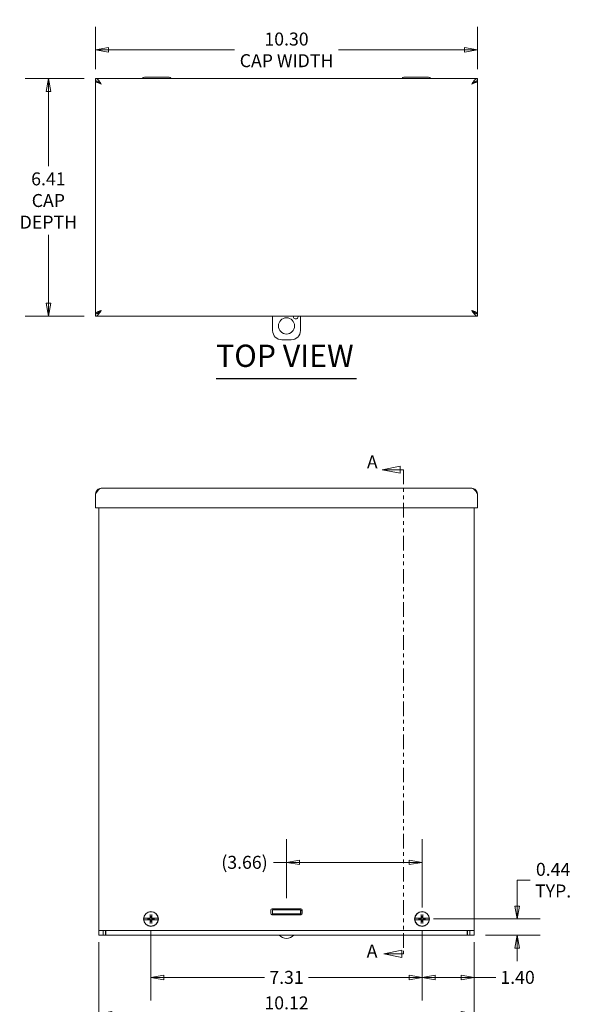
# Model space of a CAD drawing. Units: inches. Extents: x 4.7 to 81.6, y 9.4 to 50.7.
# Drawn here: x 16.7 to 31.6, y 24.1 to 50.7 of the extents above; entities that cross this region are included whole.
import ezdxf

# ---------------------------------------------------------------- set-up
doc = ezdxf.new("R2010")
doc.units = ezdxf.units.IN
doc.header["$LTSCALE"] = 5
doc.header["$MEASUREMENT"] = 0
doc.linetypes.add('DOUBLE_DASH_CHAIN', pattern=[1.2403, 0.6614, -0.0827, 0.1654, -0.0827, 0.1654, -0.0827])
doc.layers.get('0').update_dxf_attribs({"lineweight": 0})
for name, color, linetype, lineweight in [('Dimension (ANSI)', 7, 'Continuous', 5), ('Section Line (ANSI)', 7, 'DOUBLE_DASH_CHAIN', 5), ('Symbol (ANSI)', 7, 'Continuous', 5), ('Visible (ANSI)', 7, 'Continuous', 5)]:
    doc.layers.add(name, color=color, linetype=linetype, lineweight=lineweight)
doc.styles.add('Note Text (ANSI)', font='tahoma.ttf')
doc.styles.add('ROMANS', font='tahoma.ttf')
doc.styles.add('Text Style168', font='tahoma.ttf')
doc.dimstyles.new('Default (ANSI)', dxfattribs={"dimscale": 5, "dimtxt": 0.07, "dimasz": 0.07, "dimexe": 0.125, "dimexo": 0.0625, "dimgap": 0.031496, "dimtad": 0, "dimtih": 1, "dimtoh": 1, "dimrnd": 1e-08, "dimzin": 0, "dimdsep": 46, "dimtxsty": 'ROMANS', "dimblk": 'Filled-1', "dimcen": 0.09, "dimdle": 0.393701, "dimclrd": 256, "dimclre": 256, "dimclrt": 256, "dimadec": 0, "dimazin": 0, "dimtfac": 0.928571, "dimtofl": 0, "dimtmove": 0, "dimatfit": 3, "dimfxl": 1, "dimtolj": 1, "dimtzin": 0, "dimlwd": -1, "dimlwe": -1, "dimarcsym": 0})

# ---------------------------------------------------------------- blocks, each defined once
blk = doc.blocks.new('Filled-1')
at = {"color": 0}
for p, q in [((0, 0), (-1, 0.179)), ((-1, 0.179), (-1, -0.179)), ((-1, 0), (0, 0)), ((-1, -0.179), (0, 0))]:
    blk.add_line(p, q, dxfattribs=at)
at = {"color": 0, "flags": 128}
blk.add_lwpolyline([(-1, -0.179), (0, 0), (-1, 0.179), (-1, -0.179)], dxfattribs=at)
at = {"color": 0}
blk.add_solid([(-1, -0.179), (0, 0), (-1, 0.179), (-1, -0.179)], dxfattribs=at)
blk = doc.blocks.new('*D5')
at = {"layer": 'Defpoints', "color": 0, "transparency": 16777216}
for p in [(29.082, 49.879), (18.784, 49.045), (29.082, 49.045)]:
    blk.add_point(p, dxfattribs=at)
at = {"layer": 'Dimension (ANSI)', "transparency": 16777216}
for p, q in [((18.784, 49.358), (18.784, 50.504)), ((29.082, 49.358), (29.082, 50.504)), ((19.134, 49.879), (22.531, 49.879)), ((28.732, 49.879), (25.335, 49.879))]:
    blk.add_line(p, q, dxfattribs=at)
at = {"layer": 'Dimension (ANSI)', "transparency": 16777216, "xscale": 0.3500000014901161, "yscale": 0.3500000014901161, "zscale": 0.3500000014901161, "rotation": 180}
blk.add_blockref('Filled-1', (18.784, 49.879), dxfattribs=at)
at = {"layer": 'Dimension (ANSI)', "transparency": 16777216, "xscale": 0.3500000014901161, "yscale": 0.3500000014901161, "zscale": 0.3500000014901161}
blk.add_blockref('Filled-1', (29.082, 49.879), dxfattribs=at)
at = {"layer": 'Dimension (ANSI)', "transparency": 16777216, "insert": (23.933, 49.879), "char_height": 0.35, "attachment_point": 5, "style": 'ROMANS'}
blk.add_mtext('\\A1;\\fTahoma|b0|i0;\\H0.3500;10.30\\P\\fTahoma|b0|i0;\\H0.3500;CAP WIDTH', dxfattribs=at)
blk = doc.blocks.new('*D6')
at = {"layer": 'Defpoints', "color": 0, "transparency": 16777216}
for p in [(18.784, 49.105), (17.509, 42.699), (18.784, 42.699)]:
    blk.add_point(p, dxfattribs=at)
at = {"layer": 'Dimension (ANSI)', "transparency": 16777216}
for p, q in [((18.471, 49.105), (16.884, 49.105)), ((17.509, 48.755), (17.509, 46.738)), ((17.509, 43.049), (17.509, 44.893)), ((18.471, 42.699), (16.884, 42.699))]:
    blk.add_line(p, q, dxfattribs=at)
at = {"layer": 'Dimension (ANSI)', "transparency": 16777216, "xscale": 0.3500000014901161, "yscale": 0.3500000014901161, "zscale": 0.3500000014901161}
for p, rotation in [((17.509, 49.105), 90), ((17.509, 42.699), 270)]:
    blk.add_blockref('Filled-1', p, dxfattribs=dict(at, rotation=rotation))
at = {"layer": 'Dimension (ANSI)', "transparency": 16777216, "insert": (17.509, 45.815), "char_height": 0.35, "attachment_point": 5, "style": 'ROMANS'}
blk.add_mtext('\\A1;\\fTahoma|b0|i0;\\H0.3500;6.41\\P\\fTahoma|b0|i0;\\H0.3500;CAP\\P\\fTahoma|b0|i0;\\H0.3500;DEPTH', dxfattribs=at)
blk = doc.blocks.new('*D11')
at = {"layer": 'Defpoints', "color": 0, "transparency": 16777216}
for p in [(27.589, 26.432), (28.992, 26.119), (27.589, 24.857)]:
    blk.add_point(p, dxfattribs=at)
at = {"layer": 'Dimension (ANSI)', "transparency": 16777216}
for p, q in [((27.589, 26.119), (27.589, 24.232)), ((28.992, 25.807), (28.992, 24.232)), ((27.939, 24.857), (28.642, 24.857)), ((28.992, 24.857), (29.576, 24.857))]:
    blk.add_line(p, q, dxfattribs=at)
at = {"layer": 'Dimension (ANSI)', "transparency": 16777216, "xscale": 0.3500000014901161, "yscale": 0.3500000014901161, "zscale": 0.3500000014901161, "rotation": 180}
blk.add_blockref('Filled-1', (27.589, 24.857), dxfattribs=at)
at = {"layer": 'Dimension (ANSI)', "transparency": 16777216, "xscale": 0.3500000014901161, "yscale": 0.3500000014901161, "zscale": 0.3500000014901161}
blk.add_blockref('Filled-1', (28.992, 24.857), dxfattribs=at)
at = {"layer": 'Dimension (ANSI)', "transparency": 16777216, "insert": (30.165, 24.857), "char_height": 0.35, "attachment_point": 5, "style": 'ROMANS'}
blk.add_mtext('\\A1;1.40', dxfattribs=at)
blk = doc.blocks.new('*D12')
at = {"layer": 'Defpoints', "color": 0, "transparency": 16777216}
for p in [(18.874, 26.119), (28.992, 26.119), (18.874, 23.877)]:
    blk.add_point(p, dxfattribs=at)
at = {"layer": 'Dimension (ANSI)', "transparency": 16777216}
for p, q in [((18.874, 25.807), (18.874, 23.252)), ((28.992, 25.807), (28.992, 23.252)), ((19.224, 23.877), (22.59, 23.877)), ((28.642, 23.877), (25.276, 23.877))]:
    blk.add_line(p, q, dxfattribs=at)
at = {"layer": 'Dimension (ANSI)', "transparency": 16777216, "xscale": 0.3500000014901161, "yscale": 0.3500000014901161, "zscale": 0.3500000014901161, "rotation": 180}
blk.add_blockref('Filled-1', (18.874, 23.877), dxfattribs=at)
at = {"layer": 'Dimension (ANSI)', "transparency": 16777216, "xscale": 0.3500000014901161, "yscale": 0.3500000014901161, "zscale": 0.3500000014901161}
blk.add_blockref('Filled-1', (28.992, 23.877), dxfattribs=at)
at = {"layer": 'Dimension (ANSI)', "transparency": 16777216, "insert": (23.933, 23.877), "char_height": 0.35, "attachment_point": 5, "style": 'ROMANS'}
blk.add_mtext('\\A1;\\fTahoma|b0|i0;\\H0.3500;10.12\\P\\fTahoma|b0|i0;\\H0.3500;LID WIDTH', dxfattribs=at)
blk = doc.blocks.new('*D13')
at = {"layer": 'Defpoints', "color": 0, "transparency": 16777216}
for p in [(27.589, 26.432), (28.992, 25.994), (30.154, 25.994)]:
    blk.add_point(p, dxfattribs=at)
at = {"layer": 'Dimension (ANSI)', "transparency": 16777216}
for p, q in [((30.504, 27.479), (30.154, 27.479)), ((30.154, 27.479), (30.154, 27.132)), ((30.154, 26.782), (30.154, 27.132)), ((27.902, 26.432), (30.779, 26.432)), ((29.304, 25.994), (30.779, 25.994)), ((30.154, 25.644), (30.154, 25.294))]:
    blk.add_line(p, q, dxfattribs=at)
at = {"layer": 'Dimension (ANSI)', "transparency": 16777216, "xscale": 0.3500000014901161, "yscale": 0.3500000014901161, "zscale": 0.3500000014901161}
for p, rotation in [((30.154, 26.432), 270), ((30.154, 25.994), 90)]:
    blk.add_blockref('Filled-1', p, dxfattribs=dict(at, rotation=rotation))
at = {"layer": 'Dimension (ANSI)', "transparency": 16777216, "insert": (31.124, 27.479), "char_height": 0.35, "attachment_point": 5, "style": 'ROMANS'}
blk.add_mtext('\\A1;\\fTahoma|b0|i0;\\H0.3500;0.44\\P\\fTahoma|b0|i0;\\H0.3500;TYP.', dxfattribs=at)
blk = doc.blocks.new('2dTransSection0')
at = {"layer": 'Section Line (ANSI)', "linetype": 'Continuous'}
for p, q in [((5.4004, 7.7301), (5.3024, 7.7106)), ((5.4004, 7.7106), (5.3024, 7.7106)), ((5.3024, 7.7106), (5.4004, 7.6911)), ((5.4004, 7.6911), (5.4004, 7.7301)), ((5.4178, 7.7106), (5.4004, 7.7106)), ((5.4178, 7.7106), (5.4178, 7.6946)), ((5.4087, 5.1183), (5.3107, 5.0988)), ((5.4087, 5.0793), (5.4087, 5.1183)), ((5.4178, 5.1148), (5.4178, 5.0988)), ((5.4087, 5.0988), (5.3107, 5.0988)), ((5.3107, 5.0988), (5.4087, 5.0793)), ((5.4178, 5.0988), (5.4087, 5.0988))]:
    blk.add_line(p, q, dxfattribs=at)
at = {"layer": 'Section Line (ANSI)', "linetype": 'DOUBLE_DASH_CHAIN', "ltscale": 0.023783}
blk.add_line((5.4178, 7.7106), (5.4178, 5.0988), dxfattribs=at)
at = {"layer": 'Section Line (ANSI)', "linetype": 'Continuous', "flags": 128}
for points in [[(5.4004, 7.7301), (5.3024, 7.7106), (5.4004, 7.6911), (5.4004, 7.7301)], [(5.4087, 5.1183), (5.3107, 5.0988), (5.4087, 5.0793), (5.4087, 5.1183)]]:
    blk.add_lwpolyline(points, dxfattribs=at)
at = {"layer": 'Section Line (ANSI)'}
for points in [[(5.4004, 7.7301), (5.3024, 7.7106), (5.4004, 7.6911), (5.4004, 7.7301)], [(5.4087, 5.1183), (5.3107, 5.0988), (5.4087, 5.0793), (5.4087, 5.1183)]]:
    blk.add_solid(points, dxfattribs=at)
at = {"layer": 'Section Line (ANSI)', "char_height": 0.07, "attachment_point": 7, "line_spacing_factor": 0.25, "style": 'Note Text (ANSI)'}
for insert in [(5.2203, 7.6954), (5.219, 5.0562)]:
    blk.add_mtext('A', dxfattribs=dict(at, insert=insert))
blk = doc.blocks.new('*D24')
at = {"layer": 'Defpoints', "color": 0, "transparency": 16777216}
for p in [(23.933, 27.96), (23.933, 26.678), (27.589, 26.432)]:
    blk.add_point(p, dxfattribs=at)
at = {"layer": 'Dimension (ANSI)', "transparency": 16777216}
for p, q in [((23.933, 26.991), (23.933, 28.585)), ((27.589, 26.744), (27.589, 28.585)), ((23.933, 27.96), (23.583, 27.96)), ((27.239, 27.96), (24.283, 27.96))]:
    blk.add_line(p, q, dxfattribs=at)
at = {"layer": 'Dimension (ANSI)', "transparency": 16777216, "xscale": 0.3500000014901161, "yscale": 0.3500000014901161, "zscale": 0.3500000014901161, "rotation": 180}
blk.add_blockref('Filled-1', (23.933, 27.96), dxfattribs=at)
at = {"layer": 'Dimension (ANSI)', "transparency": 16777216, "xscale": 0.3500000014901161, "yscale": 0.3500000014901161, "zscale": 0.3500000014901161}
blk.add_blockref('Filled-1', (27.589, 27.96), dxfattribs=at)
at = {"layer": 'Dimension (ANSI)', "transparency": 16777216, "insert": (22.799, 27.96), "char_height": 0.35, "attachment_point": 5, "style": 'ROMANS'}
blk.add_mtext('\\A1;(3.66)', dxfattribs=at)
blk = doc.blocks.new('*D28')
at = {"layer": 'Defpoints', "color": 0, "transparency": 16777216}
for p in [(20.277, 26.432), (27.589, 26.432), (27.589, 24.857)]:
    blk.add_point(p, dxfattribs=at)
at = {"layer": 'Dimension (ANSI)', "transparency": 16777216}
for p, q in [((20.277, 26.119), (20.277, 24.232)), ((27.589, 26.119), (27.589, 24.232)), ((20.627, 24.857), (23.339, 24.857)), ((27.239, 24.857), (24.526, 24.857))]:
    blk.add_line(p, q, dxfattribs=at)
at = {"layer": 'Dimension (ANSI)', "transparency": 16777216, "xscale": 0.3500000014901161, "yscale": 0.3500000014901161, "zscale": 0.3500000014901161, "rotation": 180}
blk.add_blockref('Filled-1', (20.277, 24.857), dxfattribs=at)
at = {"layer": 'Dimension (ANSI)', "transparency": 16777216, "xscale": 0.3500000014901161, "yscale": 0.3500000014901161, "zscale": 0.3500000014901161}
blk.add_blockref('Filled-1', (27.589, 24.857), dxfattribs=at)
at = {"layer": 'Dimension (ANSI)', "transparency": 16777216, "insert": (23.933, 24.857), "char_height": 0.35, "attachment_point": 5, "style": 'ROMANS'}
blk.add_mtext('\\A1;7.31', dxfattribs=at)

msp = doc.modelspace()

# ---------------------------------------------------------------- linework, layer by layer
at = {"layer": 'Symbol (ANSI)', "lineweight": 30}
msp.add_line((22.0337, 41.0156), (25.8194, 41.0156), dxfattribs=at)
at = {"layer": 'Visible (ANSI)'}
for p, q in [((18.7835, 49.0461), (18.7835, 49.1051)), ((18.7835, 49.1051), (29.082, 49.1051)), ((18.7978, 49.0451), (18.7835, 49.0451)), ((18.7835, 42.7589), (18.7835, 49.0451)), ((20.0483, 49.1099), (20.0456, 49.1051)), ((20.7653, 49.1399), (20.1003, 49.1399)), ((20.8173, 49.1099), (20.82, 49.1051)), ((27.0483, 49.1099), (27.0456, 49.1051)), ((27.7653, 49.1399), (27.1003, 49.1399)), ((27.8173, 49.1099), (27.82, 49.1051)), ((29.0678, 49.0451), (29.082, 49.0451)), ((29.082, 49.0461), (29.082, 49.1051)), ((29.082, 49.0451), (29.082, 42.7589)), ((18.7978, 42.7589), (18.7835, 42.7589)), ((18.7835, 42.7579), (18.7835, 42.6989)), ((29.082, 42.6989), (18.7835, 42.6989)), ((23.5578, 42.3064), (23.5578, 42.6989)), ((24.3078, 42.6989), (24.3078, 42.3064)), ((29.0678, 42.7589), (29.082, 42.7589)), ((29.082, 42.7579), (29.082, 42.6989)), ((24.0578, 42.0564), (23.8078, 42.0564)), ((18.9363, 38.0532), (28.9293, 38.0532)), ((18.7835, 37.522), (18.7835, 37.9005)), ((29.082, 37.522), (29.082, 37.9005)), ((29.082, 37.522), (18.7835, 37.522)), ((18.8738, 26.1192), (18.8738, 37.522)), ((28.9918, 37.522), (28.9918, 26.1192)), ((23.5109, 26.5794), (23.5109, 26.6731)), ((23.5422, 26.7044), (24.3234, 26.7044)), ((23.5578, 26.6782), (23.8078, 26.6782)), ((23.5578, 26.6782), (23.5578, 26.5742)), ((23.8078, 26.5742), (23.5578, 26.5742)), ((23.5578, 26.5481), (23.5578, 26.5742)), ((24.0578, 26.6782), (23.8078, 26.6782)), ((24.0578, 26.5742), (23.8078, 26.5742)), ((24.0578, 26.6782), (24.3078, 26.6782)), ((24.3078, 26.5742), (24.0578, 26.5742)), ((24.3078, 26.5742), (24.3078, 26.6782)), ((24.3078, 26.5481), (24.3078, 26.5742)), ((24.3234, 26.6317), (24.3234, 26.5481)), ((24.3547, 26.6731), (24.3547, 26.5794)), ((20.0839, 26.4562), (20.0854, 26.4561)), ((20.0854, 26.4073), (20.0839, 26.4073)), ((20.1595, 26.4545), (20.0854, 26.4561)), ((20.0854, 26.4073), (20.1595, 26.409)), ((20.1647, 26.4537), (20.1595, 26.4545)), ((20.1595, 26.409), (20.1647, 26.4097)), ((20.1647, 26.4537), (20.1673, 26.4534)), ((20.1673, 26.4101), (20.1647, 26.4097)), ((20.1899, 26.4488), (20.1699, 26.453)), ((20.1699, 26.4104), (20.1899, 26.4146)), ((20.2019, 26.4463), (20.1899, 26.4488)), ((20.1899, 26.4146), (20.2019, 26.4171)), ((20.2553, 26.5383), (20.2619, 26.5064)), ((20.2619, 26.357), (20.2553, 26.3251)), ((20.2912, 26.5064), (20.2978, 26.5383)), ((20.2978, 26.3251), (20.2912, 26.357)), ((20.3632, 26.4488), (20.3512, 26.4463)), ((20.3512, 26.4171), (20.3632, 26.4146)), ((20.3831, 26.453), (20.3632, 26.4488)), ((20.3632, 26.4146), (20.3831, 26.4104)), ((20.3858, 26.4534), (20.3884, 26.4537)), ((20.3884, 26.4097), (20.3858, 26.4101)), ((20.3936, 26.4545), (20.3884, 26.4537)), ((20.3884, 26.4097), (20.3936, 26.409)), ((20.4677, 26.4561), (20.3936, 26.4545)), ((20.3936, 26.409), (20.4677, 26.4073)), ((20.4677, 26.4561), (20.4692, 26.4562)), ((20.4692, 26.4073), (20.4677, 26.4073)), ((23.5578, 26.5567), (23.5206, 26.5567)), ((24.3234, 26.5481), (23.5422, 26.5481)), ((24.3234, 26.5567), (24.3078, 26.5567)), ((27.3964, 26.4562), (27.3979, 26.4561)), ((27.3979, 26.4073), (27.3964, 26.4073)), ((27.472, 26.4545), (27.3979, 26.4561)), ((27.3979, 26.4073), (27.472, 26.409)), ((27.4772, 26.4537), (27.472, 26.4545)), ((27.472, 26.409), (27.4772, 26.4097)), ((27.4772, 26.4537), (27.4798, 26.4534)), ((27.4798, 26.4101), (27.4772, 26.4097)), ((27.5024, 26.4488), (27.4824, 26.453)), ((27.4824, 26.4104), (27.5024, 26.4146)), ((27.5144, 26.4463), (27.5024, 26.4488)), ((27.5024, 26.4146), (27.5144, 26.4171)), ((27.5678, 26.5383), (27.5744, 26.5064)), ((27.5744, 26.357), (27.5678, 26.3251)), ((27.6037, 26.5064), (27.6103, 26.5383)), ((27.6103, 26.3251), (27.6037, 26.357)), ((27.6757, 26.4488), (27.6637, 26.4463)), ((27.6637, 26.4171), (27.6757, 26.4146)), ((27.6956, 26.453), (27.6757, 26.4488)), ((27.6757, 26.4146), (27.6956, 26.4104)), ((27.6983, 26.4534), (27.7009, 26.4537)), ((27.7009, 26.4097), (27.6983, 26.4101)), ((27.7061, 26.4545), (27.7009, 26.4537)), ((27.7009, 26.4097), (27.7061, 26.409)), ((27.7802, 26.4561), (27.7061, 26.4545)), ((27.7061, 26.409), (27.7802, 26.4073)), ((27.7802, 26.4561), (27.7817, 26.4562)), ((27.7817, 26.4073), (27.7802, 26.4073)), ((18.8738, 25.9942), (18.8738, 26.1192)), ((18.8738, 26.1192), (19.0265, 26.1192)), ((18.9909, 25.9942), (18.9909, 26.1192)), ((19.0265, 26.1192), (28.839, 26.1192)), ((19.0499, 26.1192), (19.0499, 25.9942)), ((19.0499, 26.0532), (19.0578, 26.0532)), ((19.0578, 26.1192), (19.0578, 25.9942)), ((28.8078, 25.9942), (28.8078, 26.1192)), ((28.8078, 26.0532), (28.8157, 26.0532)), ((28.8157, 25.9942), (28.8157, 26.1192)), ((28.839, 26.1192), (28.9918, 26.1192)), ((28.8747, 26.1192), (28.8747, 25.9942)), ((28.9918, 26.1192), (28.9918, 25.9942)), ((18.8738, 25.9942), (18.8943, 25.9942)), ((18.9783, 25.9942), (18.8943, 25.9942)), ((18.9909, 25.9942), (18.9783, 25.9942)), ((18.9909, 25.9942), (19.0499, 25.9942)), ((19.0578, 25.9942), (19.0499, 25.9942)), ((28.8078, 25.9942), (19.0578, 25.9942)), ((28.8157, 25.9942), (28.8078, 25.9942)), ((28.8157, 25.9942), (28.8747, 25.9942)), ((28.8747, 25.9942), (28.8873, 25.9942)), ((28.9713, 25.9942), (28.8873, 25.9942)), ((28.9713, 25.9942), (28.9918, 25.9942))]:
    msp.add_line(p, q, dxfattribs=at)
for centre, radius in [((23.9328, 42.4314), 0.2187), ((20.2765, 26.4317), 0.1995), ((27.589, 26.4317), 0.1995)]:
    msp.add_circle(centre, radius, dxfattribs=at)
for centre, radius, start, end in [((19.0265, 48.8934), 0.1528, 143.30896, 147.50727), ((20.1003, 49.0799), 0.06, 90, 150), ((20.7653, 49.0799), 0.06, 30, 90), ((27.1003, 49.0799), 0.06, 90, 150), ((27.7653, 49.0799), 0.06, 30, 90), ((28.839, 48.8934), 0.1528, 32.49273, 36.69104), ((24.1828, 42.6814), 0.0625, 163.7398, 16.2602), ((23.8078, 42.3064), 0.25, 180, 270), ((24.0578, 42.3064), 0.25, 270, 0), ((20.2765, 26.4317), 0.1927, 7.27304, 172.72696), ((23.5422, 26.6731), 0.0312, 90, 180), ((23.5422, 26.5794), 0.0313, 180, 270), ((24.3234, 26.6731), 0.0313, 0, 90), ((24.3734, 26.6317), 0.05, 112.48791, 180), ((24.3234, 26.5794), 0.0313, 270, 0), ((27.589, 26.4317), 0.1927, 7.27304, 172.72696), ((20.2765, 26.4317), 0.1942, 172.77428, 187.22572), ((20.2765, 26.4317), 0.1927, 187.27304, 352.72696), ((20.2765, 26.4317), 0.0883, 168.828, 191.172), ((20.2765, 26.4317), 0.0761, 168.93233, 191.06767), ((20.2765, 26.4317), 0.0761, 78.93233, 101.06767), ((20.2765, 26.4317), 0.0761, 258.93233, 281.06767), ((20.2765, 26.4317), 0.0761, 348.93233, 11.06767), ((20.2765, 26.4317), 0.0883, 348.828, 11.172), ((20.2765, 26.4317), 0.1942, 352.77428, 7.22572), ((27.589, 26.4317), 0.1942, 172.77428, 187.22572), ((27.589, 26.4317), 0.1927, 187.27304, 352.72696), ((27.589, 26.4317), 0.0883, 168.828, 191.172), ((27.589, 26.4317), 0.0761, 168.93233, 191.06767), ((27.589, 26.4317), 0.0761, 78.93233, 101.06767), ((27.589, 26.4317), 0.0761, 258.93233, 281.06767), ((27.589, 26.4317), 0.0761, 348.93233, 11.06767), ((27.589, 26.4317), 0.0883, 348.828, 11.172), ((27.589, 26.4317), 0.1942, 352.77428, 7.22572), ((19.1012, 26.147), 0.0938, 236.83983, 242.44068), ((28.7644, 26.147), 0.0937, 297.55932, 303.16017), ((23.9328, 26.1648), 0.2606, 220.89315, 319.10685)]:
    msp.add_arc(centre, radius, start, end, dxfattribs=at)
for centre, major_axis, start_param, end_param in [((20.276, 26.4138), (-0.4344, 0.013), 4.7970313, 4.9741531), ((20.276, 26.4497), (0.4344, 0.013), 4.4506249, 4.6277467), ((20.2945, 26.4323), (0.013, -0.4344), 4.4367876, 4.6277467), ((20.2945, 26.4312), (-0.013, -0.4344), 4.7970313, 4.9879904), ((20.2586, 26.4323), (0.013, 0.4344), 4.7970313, 4.9879904), ((20.2586, 26.4312), (-0.013, 0.4344), 4.4367876, 4.6277467), ((20.2771, 26.4138), (-0.4344, -0.013), 4.4506249, 4.6277467), ((20.2771, 26.4497), (0.4344, -0.013), 4.7970313, 4.9741531), ((27.5885, 26.4138), (-0.4344, 0.013), 4.7970313, 4.9741531), ((27.5885, 26.4497), (0.4344, 0.013), 4.4506249, 4.6277467), ((27.607, 26.4323), (0.013, -0.4344), 4.4367876, 4.6277467), ((27.607, 26.4312), (-0.013, -0.4344), 4.7970313, 4.9879904), ((27.5711, 26.4323), (0.013, 0.4344), 4.7970313, 4.9879904), ((27.5711, 26.4312), (-0.013, 0.4344), 4.4367876, 4.6277467), ((27.5896, 26.4138), (-0.4344, -0.013), 4.4506249, 4.6277467), ((27.5896, 26.4497), (0.4344, -0.013), 4.7970313, 4.9741531)]:
    msp.add_ellipse(centre, major_axis=major_axis, ratio=0.0871557, start_param=start_param, end_param=end_param, dxfattribs=at)
for points, knots in [([(18.7835, 49.1051), (18.8147, 49.1051), (18.8459, 49.0799), (18.8771, 49.0397), (18.8969, 49.0143), (18.9166, 48.9834), (18.9363, 48.9524)], [-1, -1, -1, -1, -0.3873107, -0.3873107, -0.3873107, 0, 0, 0, 0]), ([(18.9033, 48.9835), (18.879, 49.0054), (18.8548, 49.0245), (18.8306, 49.0354), (18.8149, 49.0424), (18.7992, 49.0461), (18.7835, 49.0461)], [0.21611336, 0.21611336, 0.21611336, 0.21611336, 0.69221782, 0.69221782, 0.69221782, 1, 1, 1, 1]), ([(29.082, 49.1051), (29.0508, 49.1051), (29.0197, 49.0799), (28.9885, 49.0397), (28.9687, 49.0143), (28.949, 48.9834), (28.9293, 48.9524)], [-1, -1, -1, -1, -0.3873107, -0.3873107, -0.3873107, 0, 0, 0, 0]), ([(28.9623, 48.9835), (28.9865, 49.0054), (29.0108, 49.0245), (29.035, 49.0354), (29.0507, 49.0424), (29.0664, 49.0461), (29.082, 49.0461)], [0.21611336, 0.21611336, 0.21611336, 0.21611336, 0.69221782, 0.69221782, 0.69221782, 1, 1, 1, 1]), ([(18.9363, 42.8516), (18.901, 42.8176), (18.8658, 42.7844), (18.8306, 42.7686), (18.8149, 42.7616), (18.7992, 42.7579), (18.7835, 42.7579)], [0, 0, 0, 0, 0.6922178, 0.6922178, 0.6922178, 1, 1, 1, 1]), ([(18.7835, 42.6989), (18.8147, 42.6989), (18.8459, 42.7241), (18.8771, 42.7643), (18.8969, 42.7897), (18.9166, 42.8206), (18.9363, 42.8516)], [-1, -1, -1, -1, -0.3873107, -0.3873107, -0.3873107, 0, 0, 0, 0]), ([(28.9293, 42.8516), (28.9645, 42.8176), (28.9998, 42.7844), (29.035, 42.7686), (29.0507, 42.7616), (29.0664, 42.7579), (29.082, 42.7579)], [0, 0, 0, 0, 0.6922178, 0.6922178, 0.6922178, 1, 1, 1, 1]), ([(29.082, 42.6989), (29.0508, 42.6989), (29.0197, 42.7241), (28.9885, 42.7643), (28.9687, 42.7897), (28.949, 42.8206), (28.9293, 42.8516)], [-1, -1, -1, -1, -0.3873107, -0.3873107, -0.3873107, 0, 0, 0, 0]), ([(18.7835, 37.9005), (18.8147, 37.9495), (18.8459, 37.9978), (18.8771, 38.0258), (18.8969, 38.0435), (18.9166, 38.0532), (18.9363, 38.0532)], [-1, -1, -1, -1, -0.3873107, -0.3873107, -0.3873107, 0, 0, 0, 0]), ([(29.082, 37.9005), (29.0508, 37.9495), (29.0197, 37.9978), (28.9885, 38.0258), (28.9687, 38.0435), (28.949, 38.0532), (28.9293, 38.0532)], [-1, -1, -1, -1, -0.3873107, -0.3873107, -0.3873107, 0, 0, 0, 0]), ([(20.1673, 26.4534), (20.1676, 26.4534), (20.1679, 26.4533), (20.1689, 26.4532), (20.1695, 26.4531), (20.1699, 26.453)], [0.050622067, 0.050622067, 0.050622067, 0.050622067, 0.053629369, 0.053629369, 0.060811839, 0.060811839, 0.060811839, 0.060811839]), ([(20.1673, 26.4534), (20.1676, 26.4533), (20.1679, 26.4533), (20.1689, 26.4532), (20.1695, 26.4531), (20.1699, 26.453)], [0.050128593, 0.050128593, 0.050128593, 0.050128593, 0.053097707, 0.053097707, 0.060314492, 0.060314492, 0.060314492, 0.060314492]), ([(20.1699, 26.4104), (20.1695, 26.4104), (20.1689, 26.4103), (20.1679, 26.4101), (20.1676, 26.4101), (20.1673, 26.4101)], [0.081729853, 0.081729853, 0.081729853, 0.081729853, 0.088912322, 0.088912322, 0.091919625, 0.091919625, 0.091919625, 0.091919625]), ([(20.1699, 26.4104), (20.1695, 26.4104), (20.1689, 26.4103), (20.1679, 26.4102), (20.1676, 26.4101), (20.1673, 26.4101)], [0.081237083, 0.081237083, 0.081237083, 0.081237083, 0.088453868, 0.088453868, 0.091422984, 0.091422984, 0.091422984, 0.091422984]), ([(20.2648, 26.4681), (20.265, 26.4655), (20.2648, 26.4627), (20.2636, 26.4585), (20.2629, 26.4566), (20.2609, 26.4531), (20.2596, 26.4514), (20.2568, 26.4487), (20.2552, 26.4474), (20.2516, 26.4454), (20.2498, 26.4446), (20.2455, 26.4435), (20.2428, 26.4432), (20.2401, 26.4434)], [0.264127, 0.264127, 0.264127, 0.264127, 0.28524651, 0.28524651, 0.30014564, 0.30014564, 0.31504476, 0.31504476, 0.32994389, 0.32994389, 0.34484301, 0.34484301, 0.36596252, 0.36596252, 0.36596252, 0.36596252]), ([(20.2401, 26.42), (20.2428, 26.4202), (20.2455, 26.42), (20.2498, 26.4188), (20.2516, 26.4181), (20.2552, 26.4161), (20.2568, 26.4148), (20.2596, 26.412), (20.2609, 26.4104), (20.2629, 26.4068), (20.2636, 26.405), (20.2648, 26.4007), (20.265, 26.398), (20.2648, 26.3953)], [0.264127, 0.264127, 0.264127, 0.264127, 0.28524651, 0.28524651, 0.30014564, 0.30014564, 0.31504476, 0.31504476, 0.32994389, 0.32994389, 0.34484301, 0.34484301, 0.36596252, 0.36596252, 0.36596252, 0.36596252]), ([(20.2556, 26.4679), (20.2557, 26.466), (20.2554, 26.464), (20.254, 26.4604), (20.2529, 26.4587), (20.2503, 26.456), (20.2487, 26.4548), (20.2451, 26.4531), (20.2431, 26.4527), (20.241, 26.4526), (20.2407, 26.4526), (20.2404, 26.4526)], [0, 0, 0, 0, 0.0141483, 0.0141483, 0.0282966, 0.0282966, 0.04243521, 0.04243521, 0.05657382, 0.05657382, 0.058809756, 0.058809756, 0.058809756, 0.058809756]), ([(20.2404, 26.4108), (20.2423, 26.4109), (20.2442, 26.4106), (20.2479, 26.4091), (20.2496, 26.4081), (20.2523, 26.4055), (20.2535, 26.4039), (20.2551, 26.4003), (20.2556, 26.3983), (20.2556, 26.3962), (20.2557, 26.3959), (20.2556, 26.3956)], [0, 0, 0, 0, 0.0141483, 0.0141483, 0.0282966, 0.0282966, 0.04243521, 0.04243521, 0.05657382, 0.05657382, 0.058809756, 0.058809756, 0.058809756, 0.058809756]), ([(20.2553, 26.5383), (20.2552, 26.5388), (20.2551, 26.5394), (20.2549, 26.5409), (20.2548, 26.542), (20.2546, 26.5442), (20.2546, 26.5456), (20.2545, 26.5476), (20.2545, 26.5485), (20.2545, 26.5494)], [0.081729852, 0.081729852, 0.081729852, 0.081729852, 0.088912322, 0.088912322, 0.097784471, 0.097784471, 0.106760129, 0.106760129, 0.113079802, 0.113079802, 0.113079802, 0.113079802]), ([(20.2545, 26.3141), (20.2545, 26.3149), (20.2545, 26.3159), (20.2546, 26.3179), (20.2546, 26.3193), (20.2548, 26.3214), (20.2549, 26.3226), (20.2551, 26.3241), (20.2552, 26.3247), (20.2553, 26.3251)], [0.029461889, 0.029461889, 0.029461889, 0.029461889, 0.035781562, 0.035781562, 0.04475722, 0.04475722, 0.053629369, 0.053629369, 0.060811839, 0.060811839, 0.060811839, 0.060811839]), ([(20.313, 26.4434), (20.3103, 26.4432), (20.3075, 26.4435), (20.3033, 26.4446), (20.3014, 26.4454), (20.2979, 26.4474), (20.2962, 26.4487), (20.2935, 26.4514), (20.2922, 26.4531), (20.2902, 26.4566), (20.2894, 26.4585), (20.2883, 26.4627), (20.288, 26.4655), (20.2882, 26.4681)], [0.264127, 0.264127, 0.264127, 0.264127, 0.28524651, 0.28524651, 0.30014564, 0.30014564, 0.31504476, 0.31504476, 0.32994389, 0.32994389, 0.34484301, 0.34484301, 0.36596252, 0.36596252, 0.36596252, 0.36596252]), ([(20.2882, 26.3953), (20.288, 26.398), (20.2883, 26.4007), (20.2894, 26.405), (20.2902, 26.4068), (20.2922, 26.4104), (20.2935, 26.412), (20.2962, 26.4148), (20.2979, 26.4161), (20.3014, 26.4181), (20.3033, 26.4188), (20.3075, 26.42), (20.3103, 26.4202), (20.313, 26.42)], [0.264127, 0.264127, 0.264127, 0.264127, 0.28524651, 0.28524651, 0.30014564, 0.30014564, 0.31504476, 0.31504476, 0.32994389, 0.32994389, 0.34484301, 0.34484301, 0.36596252, 0.36596252, 0.36596252, 0.36596252]), ([(20.3127, 26.4526), (20.3108, 26.4526), (20.3088, 26.4529), (20.3052, 26.4543), (20.3035, 26.4554), (20.3008, 26.458), (20.2996, 26.4596), (20.298, 26.4632), (20.2975, 26.4651), (20.2974, 26.4673), (20.2974, 26.4676), (20.2974, 26.4679)], [0, 0, 0, 0, 0.0141483, 0.0141483, 0.0282966, 0.0282966, 0.04243521, 0.04243521, 0.05657382, 0.05657382, 0.058809756, 0.058809756, 0.058809756, 0.058809756]), ([(20.2974, 26.3956), (20.2974, 26.3974), (20.2977, 26.3994), (20.2991, 26.4031), (20.3002, 26.4048), (20.3028, 26.4075), (20.3044, 26.4087), (20.308, 26.4103), (20.3099, 26.4108), (20.3121, 26.4108), (20.3124, 26.4108), (20.3127, 26.4108)], [0, 0, 0, 0, 0.0141483, 0.0141483, 0.0282966, 0.0282966, 0.04243521, 0.04243521, 0.05657382, 0.05657382, 0.058809756, 0.058809756, 0.058809756, 0.058809756]), ([(20.2986, 26.5494), (20.2986, 26.5485), (20.2986, 26.5476), (20.2985, 26.5456), (20.2984, 26.5442), (20.2983, 26.542), (20.2982, 26.5409), (20.298, 26.5394), (20.2979, 26.5388), (20.2978, 26.5383)], [0.029461889, 0.029461889, 0.029461889, 0.029461889, 0.035781562, 0.035781562, 0.04475722, 0.04475722, 0.053629369, 0.053629369, 0.060811839, 0.060811839, 0.060811839, 0.060811839]), ([(20.2978, 26.3251), (20.2979, 26.3247), (20.298, 26.3241), (20.2982, 26.3226), (20.2983, 26.3214), (20.2984, 26.3193), (20.2985, 26.3179), (20.2986, 26.3159), (20.2986, 26.3149), (20.2986, 26.3141)], [0.081729852, 0.081729852, 0.081729852, 0.081729852, 0.088912322, 0.088912322, 0.097784471, 0.097784471, 0.106760129, 0.106760129, 0.113079802, 0.113079802, 0.113079802, 0.113079802]), ([(20.3831, 26.453), (20.3836, 26.4531), (20.3842, 26.4532), (20.3852, 26.4533), (20.3855, 26.4533), (20.3858, 26.4534)], [0.081237083, 0.081237083, 0.081237083, 0.081237083, 0.088453868, 0.088453868, 0.091422984, 0.091422984, 0.091422984, 0.091422984]), ([(20.3831, 26.453), (20.3836, 26.4531), (20.3842, 26.4532), (20.3852, 26.4533), (20.3855, 26.4534), (20.3858, 26.4534)], [0.081729853, 0.081729853, 0.081729853, 0.081729853, 0.088912322, 0.088912322, 0.091919625, 0.091919625, 0.091919625, 0.091919625]), ([(20.3858, 26.4101), (20.3855, 26.4101), (20.3852, 26.4102), (20.3842, 26.4103), (20.3836, 26.4104), (20.3831, 26.4104)], [0.050128593, 0.050128593, 0.050128593, 0.050128593, 0.053097707, 0.053097707, 0.060314492, 0.060314492, 0.060314492, 0.060314492]), ([(20.3858, 26.4101), (20.3855, 26.4101), (20.3852, 26.4101), (20.3842, 26.4103), (20.3836, 26.4104), (20.3831, 26.4104)], [0.050622067, 0.050622067, 0.050622067, 0.050622067, 0.053629369, 0.053629369, 0.060811839, 0.060811839, 0.060811839, 0.060811839]), ([(27.4798, 26.4534), (27.4801, 26.4534), (27.4804, 26.4533), (27.4814, 26.4532), (27.482, 26.4531), (27.4824, 26.453)], [0.050622067, 0.050622067, 0.050622067, 0.050622067, 0.053629369, 0.053629369, 0.060811839, 0.060811839, 0.060811839, 0.060811839]), ([(27.4798, 26.4534), (27.4801, 26.4533), (27.4804, 26.4533), (27.4814, 26.4532), (27.482, 26.4531), (27.4824, 26.453)], [0.050128593, 0.050128593, 0.050128593, 0.050128593, 0.053097707, 0.053097707, 0.060314492, 0.060314492, 0.060314492, 0.060314492]), ([(27.4824, 26.4104), (27.482, 26.4104), (27.4814, 26.4103), (27.4804, 26.4101), (27.4801, 26.4101), (27.4798, 26.4101)], [0.081729853, 0.081729853, 0.081729853, 0.081729853, 0.088912322, 0.088912322, 0.091919625, 0.091919625, 0.091919625, 0.091919625]), ([(27.4824, 26.4104), (27.482, 26.4104), (27.4814, 26.4103), (27.4804, 26.4102), (27.4801, 26.4101), (27.4798, 26.4101)], [0.081237083, 0.081237083, 0.081237083, 0.081237083, 0.088453868, 0.088453868, 0.091422984, 0.091422984, 0.091422984, 0.091422984]), ([(27.5773, 26.4681), (27.5775, 26.4655), (27.5773, 26.4627), (27.5761, 26.4585), (27.5754, 26.4566), (27.5734, 26.4531), (27.5721, 26.4514), (27.5693, 26.4487), (27.5677, 26.4474), (27.5641, 26.4454), (27.5623, 26.4446), (27.558, 26.4435), (27.5553, 26.4432), (27.5526, 26.4434)], [0.264127, 0.264127, 0.264127, 0.264127, 0.28524651, 0.28524651, 0.30014564, 0.30014564, 0.31504476, 0.31504476, 0.32994389, 0.32994389, 0.34484301, 0.34484301, 0.36596252, 0.36596252, 0.36596252, 0.36596252]), ([(27.5526, 26.42), (27.5553, 26.4202), (27.558, 26.42), (27.5623, 26.4188), (27.5641, 26.4181), (27.5677, 26.4161), (27.5693, 26.4148), (27.5721, 26.412), (27.5734, 26.4104), (27.5754, 26.4068), (27.5761, 26.405), (27.5773, 26.4007), (27.5775, 26.398), (27.5773, 26.3953)], [0.264127, 0.264127, 0.264127, 0.264127, 0.28524651, 0.28524651, 0.30014564, 0.30014564, 0.31504476, 0.31504476, 0.32994389, 0.32994389, 0.34484301, 0.34484301, 0.36596252, 0.36596252, 0.36596252, 0.36596252]), ([(27.5681, 26.4679), (27.5682, 26.466), (27.5679, 26.464), (27.5665, 26.4604), (27.5654, 26.4587), (27.5628, 26.456), (27.5612, 26.4548), (27.5576, 26.4531), (27.5556, 26.4527), (27.5535, 26.4526), (27.5532, 26.4526), (27.5529, 26.4526)], [0, 0, 0, 0, 0.0141483, 0.0141483, 0.0282966, 0.0282966, 0.04243521, 0.04243521, 0.05657382, 0.05657382, 0.058809756, 0.058809756, 0.058809756, 0.058809756]), ([(27.5529, 26.4108), (27.5548, 26.4109), (27.5567, 26.4106), (27.5604, 26.4091), (27.5621, 26.4081), (27.5648, 26.4055), (27.566, 26.4039), (27.5676, 26.4003), (27.5681, 26.3983), (27.5681, 26.3962), (27.5682, 26.3959), (27.5681, 26.3956)], [0, 0, 0, 0, 0.0141483, 0.0141483, 0.0282966, 0.0282966, 0.04243521, 0.04243521, 0.05657382, 0.05657382, 0.058809756, 0.058809756, 0.058809756, 0.058809756]), ([(27.5678, 26.5383), (27.5677, 26.5388), (27.5676, 26.5394), (27.5674, 26.5409), (27.5673, 26.542), (27.5671, 26.5442), (27.5671, 26.5456), (27.567, 26.5476), (27.567, 26.5485), (27.567, 26.5494)], [0.081729852, 0.081729852, 0.081729852, 0.081729852, 0.088912322, 0.088912322, 0.097784471, 0.097784471, 0.106760129, 0.106760129, 0.113079802, 0.113079802, 0.113079802, 0.113079802]), ([(27.567, 26.3141), (27.567, 26.3149), (27.567, 26.3159), (27.5671, 26.3179), (27.5671, 26.3193), (27.5673, 26.3214), (27.5674, 26.3226), (27.5676, 26.3241), (27.5677, 26.3247), (27.5678, 26.3251)], [0.029461889, 0.029461889, 0.029461889, 0.029461889, 0.035781562, 0.035781562, 0.04475722, 0.04475722, 0.053629369, 0.053629369, 0.060811839, 0.060811839, 0.060811839, 0.060811839]), ([(27.6255, 26.4434), (27.6228, 26.4432), (27.62, 26.4435), (27.6158, 26.4446), (27.6139, 26.4454), (27.6104, 26.4474), (27.6087, 26.4487), (27.606, 26.4514), (27.6047, 26.4531), (27.6027, 26.4566), (27.6019, 26.4585), (27.6008, 26.4627), (27.6005, 26.4655), (27.6007, 26.4681)], [0.264127, 0.264127, 0.264127, 0.264127, 0.28524651, 0.28524651, 0.30014564, 0.30014564, 0.31504476, 0.31504476, 0.32994389, 0.32994389, 0.34484301, 0.34484301, 0.36596252, 0.36596252, 0.36596252, 0.36596252]), ([(27.6007, 26.3953), (27.6005, 26.398), (27.6008, 26.4007), (27.6019, 26.405), (27.6027, 26.4068), (27.6047, 26.4104), (27.606, 26.412), (27.6087, 26.4148), (27.6104, 26.4161), (27.6139, 26.4181), (27.6158, 26.4188), (27.62, 26.42), (27.6228, 26.4202), (27.6255, 26.42)], [0.264127, 0.264127, 0.264127, 0.264127, 0.28524651, 0.28524651, 0.30014564, 0.30014564, 0.31504476, 0.31504476, 0.32994389, 0.32994389, 0.34484301, 0.34484301, 0.36596252, 0.36596252, 0.36596252, 0.36596252]), ([(27.6252, 26.4526), (27.6233, 26.4526), (27.6213, 26.4529), (27.6177, 26.4543), (27.616, 26.4554), (27.6133, 26.458), (27.6121, 26.4596), (27.6105, 26.4632), (27.61, 26.4651), (27.6099, 26.4673), (27.6099, 26.4676), (27.6099, 26.4679)], [0, 0, 0, 0, 0.0141483, 0.0141483, 0.0282966, 0.0282966, 0.04243521, 0.04243521, 0.05657382, 0.05657382, 0.058809756, 0.058809756, 0.058809756, 0.058809756]), ([(27.6099, 26.3956), (27.6099, 26.3974), (27.6102, 26.3994), (27.6116, 26.4031), (27.6127, 26.4048), (27.6153, 26.4075), (27.6169, 26.4087), (27.6205, 26.4103), (27.6224, 26.4108), (27.6246, 26.4108), (27.6249, 26.4108), (27.6252, 26.4108)], [0, 0, 0, 0, 0.0141483, 0.0141483, 0.0282966, 0.0282966, 0.04243521, 0.04243521, 0.05657382, 0.05657382, 0.058809756, 0.058809756, 0.058809756, 0.058809756]), ([(27.6111, 26.5494), (27.6111, 26.5485), (27.6111, 26.5476), (27.611, 26.5456), (27.6109, 26.5442), (27.6108, 26.542), (27.6107, 26.5409), (27.6105, 26.5394), (27.6104, 26.5388), (27.6103, 26.5383)], [0.029461889, 0.029461889, 0.029461889, 0.029461889, 0.035781562, 0.035781562, 0.04475722, 0.04475722, 0.053629369, 0.053629369, 0.060811839, 0.060811839, 0.060811839, 0.060811839]), ([(27.6103, 26.3251), (27.6104, 26.3247), (27.6105, 26.3241), (27.6107, 26.3226), (27.6108, 26.3214), (27.6109, 26.3193), (27.611, 26.3179), (27.6111, 26.3159), (27.6111, 26.3149), (27.6111, 26.3141)], [0.081729852, 0.081729852, 0.081729852, 0.081729852, 0.088912322, 0.088912322, 0.097784471, 0.097784471, 0.106760129, 0.106760129, 0.113079802, 0.113079802, 0.113079802, 0.113079802]), ([(27.6956, 26.453), (27.6961, 26.4531), (27.6967, 26.4532), (27.6977, 26.4533), (27.698, 26.4533), (27.6983, 26.4534)], [0.081237083, 0.081237083, 0.081237083, 0.081237083, 0.088453868, 0.088453868, 0.091422984, 0.091422984, 0.091422984, 0.091422984]), ([(27.6956, 26.453), (27.6961, 26.4531), (27.6967, 26.4532), (27.6977, 26.4533), (27.698, 26.4534), (27.6983, 26.4534)], [0.081729853, 0.081729853, 0.081729853, 0.081729853, 0.088912322, 0.088912322, 0.091919625, 0.091919625, 0.091919625, 0.091919625]), ([(27.6983, 26.4101), (27.698, 26.4101), (27.6977, 26.4102), (27.6967, 26.4103), (27.6961, 26.4104), (27.6956, 26.4104)], [0.050128593, 0.050128593, 0.050128593, 0.050128593, 0.053097707, 0.053097707, 0.060314492, 0.060314492, 0.060314492, 0.060314492]), ([(27.6983, 26.4101), (27.698, 26.4101), (27.6977, 26.4101), (27.6967, 26.4103), (27.6961, 26.4104), (27.6956, 26.4104)], [0.050622067, 0.050622067, 0.050622067, 0.050622067, 0.053629369, 0.053629369, 0.060811839, 0.060811839, 0.060811839, 0.060811839])]:
    msp.add_open_spline(points, degree=3, knots=knots, dxfattribs=at)
for points in [[(18.7835, 49.0451), (18.7835, 49.0363), (18.7888, 49.0274), (18.7987, 49.0186)], [(18.7987, 49.0186), (18.8233, 48.9967), (18.8792, 48.9744), (18.9363, 48.9524)], [(18.8992, 48.9768), (18.8754, 48.9935), (18.8561, 49.0102), (18.8474, 49.0269)], [(28.9293, 48.9524), (28.9864, 48.9744), (29.0423, 48.9967), (29.0669, 49.0186)], [(29.0182, 49.0269), (29.0095, 49.0102), (28.9902, 48.9935), (28.9664, 48.9768)], [(29.0669, 49.0186), (29.0767, 49.0274), (29.082, 49.0363), (29.082, 49.0451)], [(18.7987, 42.7854), (18.7888, 42.7766), (18.7835, 42.7677), (18.7835, 42.7589)], [(18.9363, 42.8516), (18.8792, 42.8296), (18.8233, 42.8073), (18.7987, 42.7854)], [(18.8474, 42.7771), (18.8603, 42.802), (18.8969, 42.8268), (18.9363, 42.8516)], [(29.0669, 42.7854), (29.0423, 42.8073), (28.9864, 42.8296), (28.9293, 42.8516)], [(28.9293, 42.8516), (28.9687, 42.8268), (29.0053, 42.802), (29.0182, 42.7771)], [(29.082, 42.7589), (29.082, 42.7677), (29.0767, 42.7766), (29.0669, 42.7854)], [(18.9363, 38.0532), (18.8792, 38.0532), (18.8233, 38.0179), (18.7987, 37.9669)], [(29.0669, 37.9669), (29.0423, 38.0179), (28.9864, 38.0532), (28.9293, 38.0532)], [(18.7987, 37.9669), (18.7888, 37.9464), (18.7835, 37.9234), (18.7835, 37.9005)], [(29.082, 37.9005), (29.082, 37.9234), (29.0767, 37.9464), (29.0669, 37.9669)], [(19.0578, 26.0835), (19.0552, 26.0869), (19.0525, 26.0905), (19.0499, 26.0944)], [(28.8078, 26.0835), (28.8104, 26.0869), (28.8131, 26.0905), (28.8157, 26.0944)]]:
    msp.add_open_spline(points, degree=3, dxfattribs=at)
for points, weights in [([(20.2401, 26.4434), (20.2274, 26.4444), (20.2019, 26.4463)], [1.81116504856, 1.43005778529, 1]), ([(20.2019, 26.4171), (20.2274, 26.4191), (20.2401, 26.42)], [1, 1.43005778529, 1.81116504856]), ([(20.2619, 26.5064), (20.2639, 26.4809), (20.2648, 26.4681)], [1, 1.43005778529, 1.81116504856]), ([(20.2648, 26.3953), (20.2639, 26.3826), (20.2619, 26.357)], [1.81116504856, 1.43005778529, 1]), ([(20.2882, 26.4681), (20.2892, 26.4809), (20.2912, 26.5064)], [1.81116504856, 1.43005778529, 1]), ([(20.2912, 26.357), (20.2892, 26.3826), (20.2882, 26.3953)], [1, 1.43005778529, 1.81116504856]), ([(20.3512, 26.4463), (20.3257, 26.4444), (20.313, 26.4434)], [1, 1.43005778529, 1.81116504856]), ([(20.313, 26.42), (20.3257, 26.4191), (20.3512, 26.4171)], [1.81116504856, 1.43005778529, 1]), ([(27.5526, 26.4434), (27.5399, 26.4444), (27.5144, 26.4463)], [1.81116504856, 1.43005778529, 1]), ([(27.5144, 26.4171), (27.5399, 26.4191), (27.5526, 26.42)], [1, 1.43005778529, 1.81116504856]), ([(27.5744, 26.5064), (27.5764, 26.4809), (27.5773, 26.4681)], [1, 1.43005778529, 1.81116504856]), ([(27.5773, 26.3953), (27.5764, 26.3826), (27.5744, 26.357)], [1.81116504856, 1.43005778529, 1]), ([(27.6007, 26.4681), (27.6017, 26.4809), (27.6037, 26.5064)], [1.81116504856, 1.43005778529, 1]), ([(27.6037, 26.357), (27.6017, 26.3826), (27.6007, 26.3953)], [1, 1.43005778529, 1.81116504856]), ([(27.6637, 26.4463), (27.6382, 26.4444), (27.6255, 26.4434)], [1, 1.43005778529, 1.81116504856]), ([(27.6255, 26.42), (27.6382, 26.4191), (27.6637, 26.4171)], [1.81116504856, 1.43005778529, 1])]:
    msp.add_rational_spline(points, weights, degree=2, dxfattribs=at)

# ---------------------------------------------------------------- block references
at = {"layer": 'Section Line (ANSI)', "xscale": 5, "yscale": 5, "zscale": 5}
msp.add_blockref('2dTransSection0', (0, 0), dxfattribs=at)

# ---------------------------------------------------------------- texts
at = {"layer": 'Symbol (ANSI)', "insert": (22.0332, 41.138), "char_height": 0.6, "attachment_point": 7, "line_spacing_factor": 0.25, "style": 'Text Style168'}
msp.add_mtext('TOP VIEW', dxfattribs=at)

# ---------------------------------------------------------------- dimensions: what is measured, and where the dimension line sits
at = {"layer": 'Dimension (ANSI)'}
dim = msp.add_linear_dim(base=(29.082, 49.879), p1=(18.7835, 49.0451), p2=(29.082, 49.0451), text='\\fTahoma|b0|i0;\\H0.3500;<>\\P\\fTahoma|b0|i0;\\H0.3500;CAP WIDTH', dimstyle='Default (ANSI)', override={"dimgap": 0.031496, "dimtih": 0, "dimtoh": 0, "dimdec": 2, "dimtol": 0, "dimlim": 0, "dimtp": 0, "dimtm": 0, "dimtdec": 2, "dimatfit": 1}, dxfattribs=at)
dim.commit()
dim.dimension.update_dxf_attribs({"geometry": '*D5', "text_midpoint": (23.9328, 49.879), "dimtype": 160})
for base, p1, p2, angle, text, override, picture, middle in [((17.5088, 42.6989), (18.7835, 49.1051), (18.7835, 42.6989), 270, '\\fTahoma|b0|i0;\\H0.3500;<>\\P\\fTahoma|b0|i0;\\H0.3500;CAP\\P\\fTahoma|b0|i0;\\H0.3500;DEPTH', {"dimgap": 0.031496, "dimdec": 2, "dimtol": 0, "dimlim": 0, "dimtp": 0, "dimtm": 0, "dimtdec": 2, "dimatfit": 1}, '*D6', (17.5088, 45.8153)), ((23.9328, 27.9595), (27.589, 26.4317), (23.9328, 26.6782), 180, '(<>)', {"dimgap": 0.031496, "dimtih": 0, "dimtoh": 0, "dimdec": 2, "dimtol": 0, "dimlim": 0, "dimtp": 0, "dimtm": 0, "dimtdec": 2, "dimatfit": 2}, '*D24', (22.7994, 27.9595)), ((30.154, 25.9942), (27.589, 26.4317), (28.9918, 25.9942), 90, '\\fTahoma|b0|i0;\\H0.3500;<>\\P\\fTahoma|b0|i0;\\H0.3500;TYP.', {"dimgap": 0.031496, "dimdec": 2, "dimtol": 0, "dimlim": 0, "dimtp": 0, "dimtm": 0, "dimtdec": 2, "dimtmove": 1, "dimatfit": 1}, '*D13', (30.1761, 27.4794)), ((18.8738, 23.8774), (28.9918, 26.1192), (18.8738, 26.1192), 180, '\\fTahoma|b0|i0;\\H0.3500;<>\\P\\fTahoma|b0|i0;\\H0.3500;LID WIDTH', {"dimgap": 0.031496, "dimtih": 0, "dimtoh": 0, "dimdec": 2, "dimtol": 0, "dimlim": 0, "dimtp": 0, "dimtm": 0, "dimtdec": 2, "dimatfit": 1}, '*D12', (23.9328, 23.8774))]:
    dim = msp.add_linear_dim(base=base, p1=p1, p2=p2, angle=angle, text=text, dimstyle='Default (ANSI)', override=override, dxfattribs=at)
    dim.commit()
    dim.dimension.update_dxf_attribs({"geometry": picture, "text_midpoint": middle, "dimtype": 160})
for p1, override, picture, middle in [((20.2765, 26.4317), {"dimgap": 0.031496, "dimtih": 0, "dimtoh": 0, "dimdec": 2, "dimtol": 0, "dimlim": 0, "dimtp": 0, "dimtm": 0, "dimtdec": 2, "dimatfit": 1}, '*D28', (23.9328, 24.8569)), ((28.9918, 26.1192), {"dimgap": 0.031496, "dimtih": 0, "dimtoh": 0, "dimdec": 2, "dimtol": 0, "dimlim": 0, "dimtp": 0, "dimtm": 0, "dimtdec": 2, "dimatfit": 2}, '*D11', (30.1645, 24.8569))]:
    dim = msp.add_linear_dim(base=(27.589, 24.8569), p1=p1, p2=(27.589, 26.4317), angle=180, dimstyle='Default (ANSI)', override=override, dxfattribs=at)
    dim.commit()
    dim.dimension.update_dxf_attribs({"geometry": picture, "text_midpoint": middle, "dimtype": 160})

doc.saveas('drawing.dxf')
